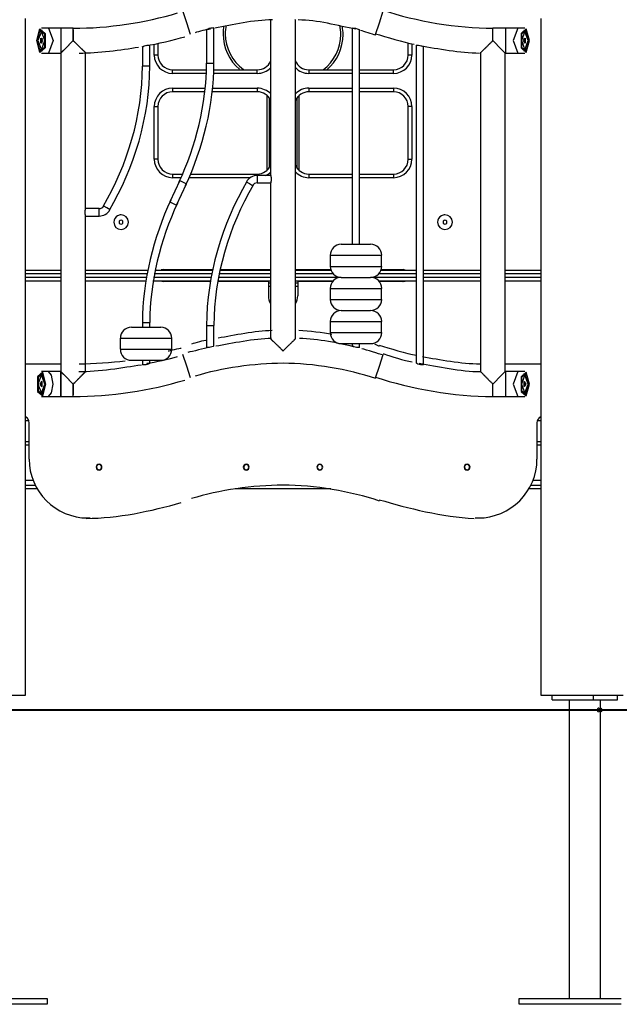
# Model space of a CAD drawing. Units: inches. Extents: x 69 to 139, y 92 to 198.
# Drawn here: x 94 to 102, y 177 to 191 of the extents above; entities that cross this region are included whole.
import ezdxf

# ---------------------------------------------------------------- set-up
doc = ezdxf.new("R2010")
doc.units = ezdxf.units.IN
doc.header["$MEASUREMENT"] = 0
doc.layers.add('Ebene 1', color=7, linetype='Continuous')

msp = doc.modelspace()

# ---------------------------------------------------------------- linework, layer by layer
at = {"layer": 'Ebene 1', "color": 179, "lineweight": 25, "true_color": 0x1a171b}
for points in [[(96.622, 190.307), (96.571, 190.468), (96.518, 190.628)], [(99.137, 190.307), (99.189, 190.468), (99.241, 190.628)], [(94.38, 181.327), (94.38, 190.527)], [(97.711, 190.502), (97.712, 190.503), (97.712, 190.503), (97.713, 190.504), (97.714, 190.505), (97.716, 190.507), (97.717, 190.509), (97.719, 190.51)], [(97.711, 190.504), (97.711, 188.39)], [(98.041, 190.51), (98.044, 190.507), (98.044, 190.507), (98.045, 190.506), (98.045, 190.506), (98.046, 190.505), (98.047, 190.504), (98.047, 190.504), (98.048, 190.503), (98.048, 190.502)], [(98.048, 186.171), (98.048, 190.504)], [(101.38, 190.527), (101.38, 181.327)], [(94.533, 190.225), (94.577, 190.385), (94.647, 190.323), (94.647, 190.125), (94.577, 190.064), (94.533, 190.225)], [(94.541, 190.225), (94.579, 190.366), (94.641, 190.312), (94.641, 190.137), (94.579, 190.083), (94.541, 190.225)], [(94.642, 190.225), (94.596, 190.348), (94.55, 190.225), (94.596, 190.101), (94.642, 190.225)], [(94.593, 190.356), (94.578, 190.338)], [(94.593, 190.356), (94.602, 190.364), (94.611, 190.368)], [(94.692, 190.393), (94.596, 190.393)], [(94.692, 190.393), (94.755, 190.225), (94.692, 190.056)], [(94.86, 190.393), (94.774, 190.393), (94.692, 190.393)], [(95.03, 190.393), (94.86, 190.393)], [(94.86, 190.393), (94.86, 190.225), (94.86, 190.056)], [(94.86, 190.393), (94.86, 190.225), (94.86, 190.056)], [(95.03, 190.225), (95.03, 190.344), (95.03, 190.393)], [(95.03, 190.373), (95.03, 190.329), (95.03, 190.225)], [(96.861, 190.382), (96.848, 190.376), (96.841, 190.372), (96.84, 190.371)], [(96.84, 190.372), (96.84, 189.918)], [(96.94, 190.396), (96.931, 190.397), (96.916, 190.396), (96.897, 190.394), (96.878, 190.388), (96.861, 190.382)], [(96.94, 189.918), (96.94, 190.396)], [(98.819, 190.396), (98.822, 190.396), (98.832, 190.397), (98.848, 190.396), (98.866, 190.393), (98.885, 190.387), (98.902, 190.38), (98.914, 190.374)], [(98.819, 190.396), (98.819, 187.457)], [(98.914, 190.374), (98.919, 190.371)], [(98.919, 187.457), (98.919, 190.372)], [(100.9, 190.393), (100.73, 190.393)], [(100.73, 190.225), (100.73, 190.344), (100.73, 190.393)], [(100.9, 190.393), (100.9, 190.225), (100.9, 190.056)], [(100.9, 190.393), (100.9, 190.225), (100.9, 190.056)], [(101.068, 190.393), (100.986, 190.393), (100.9, 190.393)], [(101.068, 190.393), (101.005, 190.225), (101.068, 190.056)], [(101.164, 190.393), (101.068, 190.393)], [(101.227, 190.225), (101.183, 190.385), (101.113, 190.323), (101.113, 190.125), (101.183, 190.064), (101.227, 190.225)], [(101.118, 190.225), (101.164, 190.101), (101.21, 190.225), (101.164, 190.348), (101.118, 190.225)], [(101.219, 190.225), (101.181, 190.366), (101.119, 190.312), (101.119, 190.137), (101.181, 190.083), (101.219, 190.225)], [(101.149, 190.368), (101.158, 190.364), (101.167, 190.356)], [(101.182, 190.338), (101.167, 190.356)], [(94.611, 190.225), (94.589, 190.19), (94.589, 190.259), (94.611, 190.225)], [(94.605, 190.258), (94.589, 190.225), (94.605, 190.191)], [(94.861, 190.056), (94.911, 190.105), (95.03, 190.225)], [(95.03, 190.225), (94.925, 190.119), (94.881, 190.076)], [(95.03, 190.225), (95.03, 190.224), (95.031, 190.224), (95.031, 190.223), (95.032, 190.223), (95.033, 190.222), (95.033, 190.221), (95.035, 190.219), (95.037, 190.217), (95.041, 190.214), (95.044, 190.21), (95.051, 190.203), (95.058, 190.196), (95.072, 190.183), (95.086, 190.169), (95.093, 190.162), (95.099, 190.155), (95.103, 190.152), (95.106, 190.149), (95.11, 190.145), (95.113, 190.142), (95.12, 190.136), (95.126, 190.129), (95.132, 190.123), (95.138, 190.117), (95.144, 190.111), (95.15, 190.106), (95.153, 190.103), (95.156, 190.1), (95.159, 190.097), (95.161, 190.095), (95.167, 190.09), (95.172, 190.085), (95.176, 190.08), (95.181, 190.076), (95.182, 190.075), (95.183, 190.074), (95.184, 190.073), (95.185, 190.072), (95.186, 190.07), (95.188, 190.069), (95.191, 190.066), (95.194, 190.063), (95.194, 190.063), (95.195, 190.062), (95.195, 190.062), (95.196, 190.061), (95.197, 190.061), (95.197, 190.06), (95.198, 190.059), (95.198, 190.059)], [(95.179, 190.078), (95.178, 190.078), (95.178, 190.079), (95.176, 190.08), (95.174, 190.082), (95.173, 190.083), (95.172, 190.084), (95.171, 190.086), (95.169, 190.087), (95.166, 190.09), (95.163, 190.093), (95.161, 190.095), (95.159, 190.097), (95.158, 190.098), (95.157, 190.099), (95.156, 190.1), (95.155, 190.101), (95.151, 190.105), (95.146, 190.109), (95.141, 190.114), (95.136, 190.119), (95.131, 190.124), (95.126, 190.129), (95.125, 190.131), (95.123, 190.132), (95.122, 190.133), (95.12, 190.135), (95.118, 190.138), (95.115, 190.14), (95.109, 190.146), (95.103, 190.152), (95.098, 190.157), (95.092, 190.163), (95.086, 190.169), (95.08, 190.175), (95.077, 190.178), (95.074, 190.181), (95.071, 190.184), (95.067, 190.187), (95.061, 190.193), (95.055, 190.2), (95.049, 190.206), (95.042, 190.212), (95.039, 190.215), (95.036, 190.218), (95.035, 190.22), (95.033, 190.221), (95.032, 190.222), (95.032, 190.223), (95.031, 190.223), (95.031, 190.224), (95.03, 190.224), (95.03, 190.225)], [(95.97, 190.142), (95.971, 190.143), (95.978, 190.146), (95.992, 190.152), (96.009, 190.157), (96.029, 190.161), (96.047, 190.162), (96.061, 190.162)], [(96.061, 190.162), (96.069, 190.162)], [(96.069, 189.879), (96.069, 190.162)], [(96.13, 190.029), (96.13, 190.174)], [(96.18, 190.185), (96.18, 190.029)], [(99.58, 190.029), (99.58, 190.185)], [(99.63, 190.174), (99.63, 190.029)], [(99.69, 190.162), (99.69, 185.839)], [(99.69, 190.162), (99.693, 190.162), (99.703, 190.162), (99.718, 190.162), (99.737, 190.16), (99.756, 190.155), (99.773, 190.15), (99.785, 190.145)], [(100.561, 190.059), (100.562, 190.059), (100.562, 190.059), (100.563, 190.06), (100.564, 190.061), (100.566, 190.063), (100.567, 190.064), (100.569, 190.066), (100.57, 190.067), (100.572, 190.069), (100.575, 190.072), (100.579, 190.076), (100.581, 190.078), (100.583, 190.08), (100.584, 190.081), (100.586, 190.082), (100.587, 190.083), (100.588, 190.084), (100.593, 190.089), (100.598, 190.094), (100.604, 190.1), (100.609, 190.105), (100.615, 190.111), (100.621, 190.117), (100.623, 190.118), (100.624, 190.12), (100.626, 190.121), (100.627, 190.123), (100.631, 190.126), (100.634, 190.129), (100.64, 190.135), (100.647, 190.142), (100.653, 190.148), (100.66, 190.155), (100.667, 190.162), (100.674, 190.168), (100.677, 190.172), (100.681, 190.175), (100.684, 190.179), (100.688, 190.182), (100.694, 190.189), (100.702, 190.196), (100.709, 190.203), (100.716, 190.21), (100.719, 190.214), (100.723, 190.217), (100.725, 190.219), (100.726, 190.221), (100.727, 190.222), (100.728, 190.223), (100.729, 190.223), (100.729, 190.224), (100.73, 190.224), (100.73, 190.225)], [(100.898, 190.056), (100.849, 190.105), (100.73, 190.225)], [(101.149, 190.225), (101.171, 190.259), (101.171, 190.19), (101.149, 190.225)], [(101.155, 190.191), (101.171, 190.225), (101.155, 190.258)], [(94.578, 190.111), (94.593, 190.093)], [(94.611, 190.081), (94.602, 190.085), (94.593, 190.093)], [(94.596, 190.056), (94.692, 190.056)], [(94.692, 190.056), (94.774, 190.056), (94.86, 190.056)], [(94.86, 190.056), (94.861, 190.056)], [(94.861, 190.056), (94.861, 185.726)], [(95.198, 187.941), (95.198, 190.06)], [(95.97, 190.142), (95.97, 189.879)], [(96.18, 190.029), (96.165, 190.029), (96.13, 190.029)], [(99.63, 190.029), (99.594, 190.029), (99.58, 190.029)], [(99.785, 190.145), (99.79, 190.142)], [(99.79, 185.818), (99.79, 190.142)], [(100.561, 190.06), (100.561, 185.728)], [(100.898, 190.056), (100.9, 190.056)], [(100.898, 185.726), (100.898, 190.056)], [(100.9, 190.056), (100.986, 190.056), (101.068, 190.056)], [(101.068, 190.056), (101.164, 190.056)], [(101.167, 190.093), (101.158, 190.085), (101.149, 190.081)], [(101.167, 190.093), (101.182, 190.111)], [(96.84, 189.918), (96.89, 189.918), (96.94, 189.918)], [(96.069, 189.879), (96.019, 189.879), (95.97, 189.879)], [(96.38, 189.829), (96.839, 189.829)], [(96.38, 189.779), (96.38, 189.815), (96.38, 189.829)], [(96.838, 189.779), (96.38, 189.779)], [(97.53, 189.779), (96.938, 189.779)], [(96.939, 189.829), (97.53, 189.829)], [(97.53, 189.779), (97.53, 189.815), (97.53, 189.829)], [(98.23, 189.829), (98.819, 189.829)], [(98.23, 189.829), (98.23, 189.815), (98.23, 189.779)], [(98.819, 189.779), (98.23, 189.779)], [(98.919, 189.829), (99.38, 189.829)], [(99.38, 189.779), (98.919, 189.779)], [(99.38, 189.779), (99.38, 189.815), (99.38, 189.829)], [(96.38, 189.579), (96.825, 189.579)], [(96.38, 189.579), (96.38, 189.544), (96.38, 189.529)], [(96.82, 189.529), (96.38, 189.529)], [(97.53, 189.529), (96.921, 189.529)], [(96.925, 189.579), (97.53, 189.579)], [(97.53, 189.579), (97.53, 189.544), (97.53, 189.529)], [(98.23, 189.579), (98.819, 189.579)], [(98.23, 189.579), (98.23, 189.544), (98.23, 189.529)], [(98.819, 189.529), (98.23, 189.529)], [(98.919, 189.579), (99.38, 189.579)], [(99.38, 189.529), (98.919, 189.529)], [(99.38, 189.579), (99.38, 189.544), (99.38, 189.529)], [(97.664, 188.464), (97.664, 189.469)], [(97.673, 189.469), (97.669, 189.469), (97.664, 189.469)], [(97.694, 188.499), (97.694, 189.443)], [(98.066, 189.443), (98.066, 188.499)], [(98.095, 189.459), (98.086, 189.459), (98.078, 189.459)], [(98.095, 189.459), (98.095, 188.464)], [(96.13, 188.612), (96.13, 189.329)], [(96.13, 189.329), (96.165, 189.329), (96.18, 189.329)], [(96.18, 189.329), (96.18, 188.612)], [(99.58, 188.612), (99.58, 189.329)], [(99.63, 189.329), (99.594, 189.329), (99.58, 189.329)], [(99.63, 189.329), (99.63, 188.612)], [(96.18, 188.612), (96.165, 188.612), (96.13, 188.612)], [(99.58, 188.612), (99.594, 188.612), (99.63, 188.612)], [(96.479, 188.322), (96.341, 188.034)], [(96.38, 188.412), (96.52, 188.412)], [(96.38, 188.412), (96.38, 188.398), (96.38, 188.362)], [(96.498, 188.362), (96.38, 188.362)], [(96.479, 188.322), (96.524, 188.301), (96.569, 188.279)], [(97.435, 188.362), (96.608, 188.362)], [(96.63, 188.412), (97.53, 188.412)], [(97.381, 188.307), (97.424, 188.281), (97.467, 188.255)], [(97.53, 188.412), (97.53, 188.407), (97.53, 188.391)], [(97.712, 188.391), (97.53, 188.391)], [(97.53, 188.391), (97.53, 188.341), (97.53, 188.291)], [(97.53, 188.291), (97.711, 188.291)], [(97.711, 188.391), (97.712, 188.391), (97.712, 188.39), (97.712, 188.389), (97.713, 188.387), (97.713, 188.386), (97.713, 188.385), (97.713, 188.385), (97.713, 188.384), (97.714, 188.383), (97.714, 188.382), (97.714, 188.38), (97.715, 188.376), (97.715, 188.375), (97.716, 188.373), (97.716, 188.371), (97.717, 188.369), (97.717, 188.367), (97.717, 188.365), (97.718, 188.362), (97.718, 188.36), (97.718, 188.356), (97.719, 188.351), (97.719, 188.348), (97.719, 188.346), (97.719, 188.345), (97.719, 188.344), (97.719, 188.342), (97.719, 188.341), (97.719, 188.336), (97.719, 188.331), (97.719, 188.33), (97.719, 188.329), (97.718, 188.328), (97.718, 188.326), (97.718, 188.324), (97.718, 188.322), (97.717, 188.317), (97.717, 188.313), (97.716, 188.309), (97.715, 188.306), (97.715, 188.304), (97.714, 188.302), (97.714, 188.302), (97.714, 188.301), (97.714, 188.3), (97.714, 188.299), (97.713, 188.297), (97.713, 188.295), (97.712, 188.294), (97.712, 188.294), (97.712, 188.293), (97.712, 188.293), (97.712, 188.293), (97.712, 188.292), (97.712, 188.291)], [(97.711, 188.291), (97.711, 186.171)], [(98.23, 188.412), (98.819, 188.412)], [(98.23, 188.412), (98.23, 188.398), (98.23, 188.362)], [(98.819, 188.362), (98.23, 188.362)], [(98.919, 188.412), (99.38, 188.412)], [(99.38, 188.362), (98.919, 188.362)], [(99.38, 188.412), (99.38, 188.398), (99.38, 188.362)], [(96.431, 187.99), (96.569, 188.279)], [(96.341, 188.034), (96.386, 188.012), (96.431, 187.99)], [(95.198, 187.841), (95.198, 187.841), (95.198, 187.842), (95.198, 187.843), (95.197, 187.845), (95.197, 187.846), (95.197, 187.847), (95.197, 187.847), (95.196, 187.848), (95.196, 187.849), (95.196, 187.849), (95.195, 187.852), (95.195, 187.856), (95.194, 187.857), (95.194, 187.859), (95.194, 187.861), (95.193, 187.863), (95.193, 187.865), (95.192, 187.867), (95.192, 187.869), (95.192, 187.872), (95.192, 187.876), (95.191, 187.881), (95.191, 187.884), (95.191, 187.886), (95.191, 187.887), (95.191, 187.888), (95.191, 187.89), (95.191, 187.891), (95.191, 187.896), (95.191, 187.901), (95.191, 187.902), (95.191, 187.903), (95.191, 187.904), (95.192, 187.905), (95.192, 187.908), (95.192, 187.91), (95.192, 187.915), (95.193, 187.919), (95.194, 187.923), (95.195, 187.926), (95.195, 187.928), (95.195, 187.93), (95.196, 187.93), (95.196, 187.931), (95.196, 187.932), (95.196, 187.933), (95.197, 187.935), (95.197, 187.937), (95.197, 187.938), (95.198, 187.938), (95.198, 187.938), (95.198, 187.939), (95.198, 187.939), (95.198, 187.94), (95.198, 187.941)], [(95.38, 187.941), (95.198, 187.941)], [(95.38, 187.841), (95.38, 187.891), (95.38, 187.941)], [(95.529, 187.925), (95.486, 187.951), (95.443, 187.977)], [(95.198, 185.728), (95.198, 187.842)], [(95.198, 187.841), (95.38, 187.841)], [(95.68, 187.786), (95.667, 187.779), (95.655, 187.772)], [(95.655, 187.772), (95.655, 187.758), (95.655, 187.743)], [(95.705, 187.772), (95.692, 187.779), (95.68, 187.786)], [(95.705, 187.743), (95.705, 187.758), (95.705, 187.772)], [(100.08, 187.786), (100.067, 187.779), (100.055, 187.772)], [(100.055, 187.772), (100.055, 187.758), (100.055, 187.743)], [(100.105, 187.772), (100.092, 187.779), (100.08, 187.786)], [(100.105, 187.743), (100.105, 187.758), (100.105, 187.772)], [(95.655, 187.743), (95.667, 187.736), (95.68, 187.729)], [(95.68, 187.729), (95.692, 187.736), (95.705, 187.743)], [(100.055, 187.743), (100.067, 187.736), (100.08, 187.729)], [(100.08, 187.729), (100.092, 187.736), (100.105, 187.743)], [(98.669, 187.457), (98.845, 187.457), (99.064, 187.457)], [(99.064, 187.457), (99.068, 187.457), (99.069, 187.457)], [(98.519, 187.307), (98.519, 187.157)], [(98.519, 187.307), (98.67, 187.307), (98.993, 187.307), (99.209, 187.307)], [(99.209, 187.307), (99.217, 187.307), (99.219, 187.307)], [(99.219, 187.157), (99.219, 187.307)], [(94.38, 187.107), (94.862, 187.107)], [(95.198, 187.107), (96.037, 187.107)], [(96.139, 187.107), (96.916, 187.107)], [(96.25, 187.112), (96.917, 187.112)], [(97.018, 187.107), (97.711, 187.107)], [(97.019, 187.112), (97.711, 187.112)], [(98.048, 187.112), (98.526, 187.112)], [(98.048, 187.107), (98.528, 187.107)], [(98.519, 187.157), (98.67, 187.157), (98.993, 187.157), (99.209, 187.157)], [(99.209, 187.157), (99.217, 187.157), (99.219, 187.157)], [(99.211, 187.107), (99.69, 187.107)], [(99.213, 187.112), (99.51, 187.112)], [(99.79, 187.107), (100.561, 187.107)], [(100.898, 187.107), (101.38, 187.107)], [(94.862, 187.057), (94.38, 187.057)], [(94.38, 187.008), (94.862, 187.008)], [(94.862, 186.957), (94.38, 186.957)], [(96.028, 187.057), (95.198, 187.057)], [(95.198, 187.008), (96.019, 187.008)], [(96.011, 186.957), (95.198, 186.957)], [(96.889, 186.957), (96.112, 186.957)], [(96.121, 187.008), (96.897, 187.008)], [(96.906, 187.057), (96.129, 187.057)], [(96.888, 186.952), (96.25, 186.952)], [(97.68, 186.952), (96.989, 186.952)], [(97.711, 186.957), (96.99, 186.957)], [(96.999, 187.008), (97.711, 187.008)], [(97.711, 187.057), (97.008, 187.057)], [(97.68, 186.957), (97.68, 186.932)], [(98.557, 187.057), (98.048, 187.057)], [(98.048, 187.008), (98.661, 187.008)], [(98.558, 186.957), (98.048, 186.957)], [(98.08, 186.957), (98.08, 186.932)], [(98.554, 186.952), (98.08, 186.952)], [(98.669, 187.007), (98.84, 187.007), (99.061, 187.007)], [(98.669, 187.007), (98.845, 187.007), (99.064, 187.007)], [(99.061, 187.007), (99.067, 187.007), (99.069, 187.007)], [(99.064, 187.007), (99.068, 187.007), (99.069, 187.007)], [(99.078, 187.008), (99.69, 187.008)], [(99.69, 187.057), (99.181, 187.057)], [(99.69, 186.957), (99.181, 186.957)], [(99.51, 186.952), (99.185, 186.952)], [(100.561, 187.057), (99.79, 187.057)], [(99.79, 187.008), (100.561, 187.008)], [(100.561, 186.957), (99.79, 186.957)], [(101.38, 187.057), (100.898, 187.057)], [(100.898, 187.008), (101.38, 187.008)], [(101.38, 186.957), (100.898, 186.957)], [(97.68, 186.932), (97.688, 186.932), (97.711, 186.932)], [(97.68, 186.932), (97.68, 186.918), (97.68, 186.882)], [(97.711, 186.882), (97.68, 186.882)], [(97.68, 186.882), (97.68, 186.757)], [(98.048, 186.932), (98.072, 186.932), (98.08, 186.932)], [(98.08, 186.882), (98.048, 186.882)], [(98.08, 186.932), (98.08, 186.918), (98.08, 186.882)], [(98.08, 186.882), (98.08, 186.757)], [(98.519, 186.857), (98.519, 186.707)], [(98.519, 186.857), (98.666, 186.857), (98.982, 186.857), (99.204, 186.857)], [(99.204, 186.857), (99.216, 186.857), (99.219, 186.857)], [(99.219, 186.707), (99.219, 186.857)], [(98.519, 186.707), (98.666, 186.707), (98.982, 186.707), (99.204, 186.707)], [(99.204, 186.707), (99.216, 186.707), (99.219, 186.707)], [(98.669, 186.557), (98.84, 186.557), (99.061, 186.557)], [(98.669, 186.557), (98.849, 186.557), (99.065, 186.557)], [(99.061, 186.557), (99.067, 186.557), (99.069, 186.557)], [(99.065, 186.557), (99.068, 186.557), (99.069, 186.557)], [(95.819, 186.33), (95.953, 186.33), (96.176, 186.33)], [(95.97, 186.395), (95.97, 186.33)], [(95.97, 186.395), (96.019, 186.395), (96.069, 186.395)], [(96.069, 186.33), (96.069, 186.395)], [(96.176, 186.33), (96.208, 186.33), (96.219, 186.33)], [(96.84, 186.353), (96.84, 186.052)], [(96.84, 186.353), (96.89, 186.353), (96.94, 186.353)], [(96.94, 186.075), (96.94, 186.353)], [(98.519, 186.407), (98.519, 186.257)], [(98.519, 186.407), (98.675, 186.407), (99.002, 186.407), (99.212, 186.407)], [(99.212, 186.407), (99.218, 186.407), (99.219, 186.407)], [(99.219, 186.257), (99.219, 186.407)], [(95.669, 186.18), (95.669, 186.03)], [(95.669, 186.18), (95.781, 186.18), (96.046, 186.18), (96.293, 186.18)], [(96.293, 186.18), (96.35, 186.18), (96.369, 186.18)], [(96.369, 186.03), (96.369, 186.18)], [(97.711, 186.173), (97.712, 186.172), (97.712, 186.172), (97.713, 186.172), (97.714, 186.17), (97.716, 186.168), (97.717, 186.167), (97.719, 186.166), (97.719, 186.165), (97.72, 186.165), (97.721, 186.164), (97.722, 186.163), (97.725, 186.16), (97.729, 186.156), (97.731, 186.154), (97.733, 186.152), (97.734, 186.151), (97.735, 186.15), (97.737, 186.148), (97.738, 186.147), (97.743, 186.142), (97.748, 186.137), (97.754, 186.132), (97.759, 186.127), (97.765, 186.121), (97.771, 186.115), (97.773, 186.114), (97.774, 186.112), (97.776, 186.11), (97.777, 186.109), (97.78, 186.106), (97.784, 186.103), (97.79, 186.096), (97.797, 186.09), (97.803, 186.084), (97.81, 186.077), (97.817, 186.07), (97.824, 186.063), (97.827, 186.06), (97.831, 186.057), (97.834, 186.053), (97.837, 186.05), (97.845, 186.043), (97.852, 186.036), (97.859, 186.029), (97.866, 186.022), (97.869, 186.018), (97.873, 186.015), (97.875, 186.013), (97.876, 186.011), (97.877, 186.01), (97.878, 186.009), (97.879, 186.009), (97.879, 186.008), (97.879, 186.008), (97.88, 186.007)], [(97.88, 186.007), (97.88, 186.008), (97.881, 186.008), (97.881, 186.009), (97.882, 186.009), (97.883, 186.01), (97.883, 186.011), (97.885, 186.013), (97.887, 186.015), (97.89, 186.018), (97.894, 186.022), (97.901, 186.029), (97.908, 186.036), (97.922, 186.049), (97.936, 186.063), (97.943, 186.07), (97.949, 186.076), (97.953, 186.08), (97.956, 186.083), (97.96, 186.086), (97.963, 186.09), (97.97, 186.096), (97.976, 186.102), (97.982, 186.109), (97.989, 186.115), (97.994, 186.12), (98, 186.126), (98.003, 186.129), (98.006, 186.132), (98.009, 186.135), (98.012, 186.137), (98.017, 186.142), (98.022, 186.147), (98.026, 186.151), (98.031, 186.156), (98.032, 186.157), (98.033, 186.158), (98.034, 186.158), (98.034, 186.159), (98.036, 186.161), (98.038, 186.163), (98.041, 186.166), (98.044, 186.168), (98.044, 186.169), (98.045, 186.169), (98.045, 186.17), (98.046, 186.17), (98.047, 186.171), (98.047, 186.172), (98.048, 186.173)], [(98.519, 186.257), (98.675, 186.257), (99.002, 186.257), (99.212, 186.257)], [(99.212, 186.257), (99.218, 186.257), (99.219, 186.257)], [(95.669, 186.03), (95.781, 186.03), (96.046, 186.03), (96.293, 186.03)], [(96.293, 186.03), (96.35, 186.03), (96.369, 186.03)], [(96.929, 186.069), (96.914, 186.063), (96.896, 186.058), (96.877, 186.054), (96.859, 186.052), (96.847, 186.052), (96.841, 186.052), (96.84, 186.052)], [(96.94, 186.075), (96.929, 186.069)], [(98.669, 186.107), (98.849, 186.107), (99.065, 186.107)], [(98.819, 186.107), (98.819, 186.075)], [(98.911, 186.052), (98.897, 186.052), (98.879, 186.054), (98.859, 186.059), (98.842, 186.065), (98.828, 186.07), (98.82, 186.074), (98.819, 186.075)], [(98.919, 186.052), (98.911, 186.052)], [(98.919, 186.052), (98.919, 186.107)], [(99.065, 186.107), (99.068, 186.107), (99.069, 186.107)], [(99.192, 186.067), (99.125, 186.1)], [(95.819, 185.88), (95.953, 185.88), (96.176, 185.88)], [(95.97, 185.88), (95.97, 185.818)], [(96.069, 185.839), (96.069, 185.88)], [(96.176, 185.88), (96.208, 185.88), (96.219, 185.88)], [(96.622, 185.64), (96.571, 185.801), (96.518, 185.961)], [(99.137, 185.64), (99.189, 185.801), (99.241, 185.961)], [(94.38, 185.832), (94.861, 185.832)], [(95.995, 185.817), (95.991, 185.817), (95.987, 185.817), (95.985, 185.817), (95.983, 185.817), (95.982, 185.817), (95.981, 185.817), (95.981, 185.817), (95.98, 185.817), (95.977, 185.818), (95.975, 185.818), (95.974, 185.818), (95.973, 185.818), (95.973, 185.818), (95.973, 185.818), (95.972, 185.818), (95.971, 185.818), (95.97, 185.818), (95.97, 185.818)], [(96.069, 185.839), (96.069, 185.839), (96.069, 185.839), (96.068, 185.838), (96.067, 185.838), (96.067, 185.838), (96.066, 185.837), (96.065, 185.837), (96.064, 185.837), (96.064, 185.836), (96.063, 185.836), (96.063, 185.836), (96.06, 185.834), (96.057, 185.833), (96.056, 185.833), (96.055, 185.832), (96.054, 185.832), (96.054, 185.832), (96.052, 185.831), (96.05, 185.83), (96.048, 185.829), (96.046, 185.828), (96.045, 185.828), (96.044, 185.828), (96.043, 185.827), (96.042, 185.827), (96.037, 185.826), (96.033, 185.824), (96.031, 185.823), (96.028, 185.823), (96.027, 185.822), (96.026, 185.822), (96.025, 185.822), (96.023, 185.821), (96.019, 185.821), (96.014, 185.819), (96.011, 185.819), (96.009, 185.819), (96.006, 185.818), (96.004, 185.818), (96.002, 185.818), (95.999, 185.818), (95.997, 185.818), (95.995, 185.817)], [(99.781, 185.817), (99.767, 185.817), (99.748, 185.819), (99.729, 185.823), (99.712, 185.829), (99.698, 185.835), (99.691, 185.839), (99.69, 185.839)], [(99.79, 185.818), (99.781, 185.817)], [(100.898, 185.832), (101.38, 185.832)], [(94.659, 185.557), (94.616, 185.718), (94.545, 185.657), (94.545, 185.458), (94.616, 185.397), (94.659, 185.557)], [(94.55, 185.557), (94.596, 185.434), (94.642, 185.557), (94.596, 185.681), (94.55, 185.557)], [(94.652, 185.557), (94.613, 185.699), (94.551, 185.645), (94.551, 185.47), (94.613, 185.416), (94.652, 185.557)], [(94.593, 185.689), (94.578, 185.67)], [(94.593, 185.689), (94.602, 185.697), (94.611, 185.701)], [(94.692, 185.726), (94.596, 185.726)], [(94.755, 185.557), (94.736, 185.677), (94.692, 185.726)], [(94.86, 185.726), (94.774, 185.726), (94.692, 185.726)], [(94.861, 185.726), (94.86, 185.726)], [(94.86, 185.726), (94.86, 185.557), (94.86, 185.389)], [(94.86, 185.557), (94.86, 185.677), (94.86, 185.726)], [(94.861, 185.726), (94.911, 185.677), (95.03, 185.557)], [(94.881, 185.706), (94.925, 185.663), (95.03, 185.557)], [(95.03, 185.557), (95.03, 185.558), (95.031, 185.558), (95.031, 185.559), (95.032, 185.559), (95.033, 185.56), (95.033, 185.561), (95.035, 185.563), (95.037, 185.565), (95.041, 185.568), (95.044, 185.572), (95.051, 185.579), (95.058, 185.586), (95.072, 185.6), (95.086, 185.614), (95.093, 185.621), (95.1, 185.628), (95.103, 185.631), (95.107, 185.634), (95.11, 185.638), (95.113, 185.641), (95.12, 185.648), (95.126, 185.654), (95.132, 185.661), (95.138, 185.667), (95.144, 185.673), (95.15, 185.679), (95.152, 185.681), (95.153, 185.682), (95.155, 185.684), (95.156, 185.685), (95.159, 185.688), (95.161, 185.691), (95.166, 185.696), (95.171, 185.701), (95.176, 185.706), (95.18, 185.71), (95.181, 185.711), (95.182, 185.712), (95.183, 185.713), (95.184, 185.714), (95.186, 185.716), (95.188, 185.718), (95.191, 185.721), (95.194, 185.724), (95.194, 185.724), (95.195, 185.725), (95.195, 185.726), (95.196, 185.726), (95.197, 185.727), (95.197, 185.728), (95.198, 185.729), (95.198, 185.729)], [(95.03, 185.557), (95.03, 185.558), (95.031, 185.558), (95.031, 185.559), (95.032, 185.559), (95.032, 185.56), (95.033, 185.561), (95.035, 185.562), (95.036, 185.564), (95.039, 185.567), (95.043, 185.57), (95.049, 185.576), (95.055, 185.582), (95.067, 185.595), (95.079, 185.607), (95.085, 185.613), (95.091, 185.619), (95.094, 185.622), (95.097, 185.625), (95.1, 185.628), (95.103, 185.631), (95.109, 185.637), (95.115, 185.643), (95.12, 185.648), (95.125, 185.654), (95.131, 185.659), (95.136, 185.665), (95.137, 185.666), (95.138, 185.667), (95.14, 185.668), (95.141, 185.67), (95.143, 185.672), (95.146, 185.675), (95.15, 185.679), (95.155, 185.684), (95.159, 185.688), (95.162, 185.692), (95.163, 185.693), (95.164, 185.694), (95.165, 185.695), (95.166, 185.695), (95.168, 185.697), (95.169, 185.699), (95.172, 185.701), (95.174, 185.704), (95.175, 185.704), (95.175, 185.705), (95.176, 185.705), (95.176, 185.706), (95.177, 185.706), (95.177, 185.707), (95.178, 185.708), (95.179, 185.708)], [(100.561, 185.729), (100.562, 185.729), (100.562, 185.728), (100.562, 185.728), (100.563, 185.728), (100.564, 185.726), (100.566, 185.724), (100.567, 185.723), (100.569, 185.721), (100.569, 185.721), (100.57, 185.72), (100.571, 185.719), (100.572, 185.718), (100.575, 185.715), (100.579, 185.711), (100.581, 185.708), (100.584, 185.706), (100.585, 185.705), (100.586, 185.704), (100.587, 185.703), (100.588, 185.701), (100.593, 185.696), (100.598, 185.691), (100.604, 185.685), (100.609, 185.68), (100.612, 185.677), (100.615, 185.674), (100.617, 185.672), (100.618, 185.67), (100.62, 185.669), (100.621, 185.667), (100.627, 185.661), (100.634, 185.655), (100.64, 185.648), (100.647, 185.642), (100.653, 185.635), (100.66, 185.628), (100.667, 185.621), (100.673, 185.614), (100.677, 185.611), (100.68, 185.607), (100.684, 185.604), (100.687, 185.6), (100.694, 185.593), (100.701, 185.586), (100.709, 185.579), (100.716, 185.572), (100.719, 185.568), (100.723, 185.565), (100.725, 185.563), (100.726, 185.561), (100.727, 185.56), (100.728, 185.559), (100.729, 185.559), (100.729, 185.558), (100.73, 185.558), (100.73, 185.557)], [(100.898, 185.726), (100.849, 185.677), (100.73, 185.557)], [(100.9, 185.726), (100.898, 185.726)], [(100.9, 185.726), (100.9, 185.557), (100.9, 185.389)], [(100.9, 185.726), (100.9, 185.557), (100.9, 185.389)], [(101.068, 185.726), (100.986, 185.726), (100.9, 185.726)], [(101.068, 185.726), (101.005, 185.557), (101.068, 185.389)], [(101.164, 185.726), (101.068, 185.726)], [(101.227, 185.557), (101.183, 185.718), (101.113, 185.657), (101.113, 185.458), (101.183, 185.397), (101.227, 185.557)], [(101.21, 185.557), (101.164, 185.681), (101.118, 185.557), (101.164, 185.434), (101.21, 185.557)], [(101.219, 185.557), (101.181, 185.699), (101.119, 185.645), (101.119, 185.47), (101.181, 185.416), (101.219, 185.557)], [(101.149, 185.701), (101.158, 185.697), (101.167, 185.689)], [(101.182, 185.67), (101.167, 185.689)], [(94.581, 185.557), (94.604, 185.592), (94.604, 185.523), (94.581, 185.557)], [(94.605, 185.591), (94.594, 185.584), (94.589, 185.557)], [(94.589, 185.557), (94.594, 185.531), (94.605, 185.524)], [(94.692, 185.389), (94.736, 185.438), (94.755, 185.557)], [(94.86, 185.389), (94.86, 185.438), (94.86, 185.557)], [(95.03, 185.389), (95.03, 185.438), (95.03, 185.557)], [(95.03, 185.557), (95.03, 185.452), (95.03, 185.409)], [(100.73, 185.389), (100.73, 185.438), (100.73, 185.557)], [(101.171, 185.557), (101.166, 185.584), (101.155, 185.591)], [(101.155, 185.524), (101.166, 185.531), (101.171, 185.557)], [(101.179, 185.557), (101.156, 185.523), (101.156, 185.592), (101.179, 185.557)], [(94.578, 185.444), (94.593, 185.426)], [(94.611, 185.414), (94.602, 185.418), (94.593, 185.426)], [(94.596, 185.389), (94.692, 185.389)], [(94.692, 185.389), (94.774, 185.389), (94.86, 185.389)], [(94.86, 185.389), (95.03, 185.389)], [(100.73, 185.389), (100.9, 185.389)], [(100.9, 185.389), (100.986, 185.389), (101.068, 185.389)], [(101.068, 185.389), (101.164, 185.389)], [(101.167, 185.426), (101.158, 185.418), (101.149, 185.414)], [(101.167, 185.426), (101.182, 185.444)], [(94.38, 185.108), (94.385, 185.108), (94.39, 185.108)], [(101.37, 185.108), (101.375, 185.108), (101.38, 185.108)], [(94.426, 185.057), (94.41, 185.057), (94.38, 185.057)], [(94.43, 184.537), (94.43, 185.032)], [(101.33, 185.032), (101.33, 184.537)], [(101.38, 185.057), (101.35, 185.057), (101.333, 185.057)], [(101.38, 185.068), (101.38, 185.017)], [(94.38, 184.778), (94.417, 184.778), (94.43, 184.778)], [(94.43, 184.728), (94.407, 184.728), (94.38, 184.728)], [(101.33, 184.778), (101.343, 184.778), (101.38, 184.778)], [(101.38, 184.728), (101.353, 184.728), (101.33, 184.728)], [(94.484, 184.247), (94.38, 184.247)], [(94.38, 184.183), (94.513, 184.183)], [(101.247, 184.183), (101.38, 184.183)], [(101.38, 184.247), (101.275, 184.247)], [(94.54, 184.132), (94.38, 184.132)], [(98.53, 184.132), (97.23, 184.132)], [(101.38, 184.132), (101.22, 184.132)], [(93.18, 181.327), (93.295, 181.327), (93.594, 181.327), (93.965, 181.327), (94.265, 181.327), (94.38, 181.327)], [(101.38, 181.327), (101.504, 181.327), (101.825, 181.327), (102.21, 181.327), (102.5, 181.327)], [(101.536, 181.267), (101.536, 181.327)], [(102.099, 181.267), (102.099, 181.327)], [(102.424, 181.267), (102.424, 181.327)], [(101.536, 181.267), (102.099, 181.267)], [(101.768, 181.267), (101.768, 177.207)], [(102.099, 181.267), (102.424, 181.267)], [(102.192, 177.207), (102.192, 181.267)], [(117.106, 181.127), (77.699, 181.127)], [(84.333, 181.127), (109.733, 181.127)], [(99.382, 181.127), (98.064, 181.127), (96.616, 181.127), (95.059, 181.127), (93.413, 181.127), (91.703, 181.127)], [(112.624, 181.127), (110.865, 181.127), (109.006, 181.127), (107.081, 181.127), (105.123, 181.127), (103.165, 181.127), (101.24, 181.127), (99.382, 181.127)], [(102.164, 181.153), (102.162, 181.152), (102.16, 181.152), (102.158, 181.15), (102.156, 181.148), (102.154, 181.145), (102.153, 181.142), (102.151, 181.138), (102.15, 181.134), (102.15, 181.13), (102.15, 181.126), (102.15, 181.122), (102.151, 181.118), (102.152, 181.114), (102.153, 181.111), (102.155, 181.108), (102.157, 181.106), (102.159, 181.104), (102.161, 181.103), (102.163, 181.102)], [(93.287, 177.207), (94.673, 177.207)], [(94.673, 177.207), (94.673, 177.128)], [(101.087, 177.128), (101.087, 177.207)], [(101.087, 177.207), (102.473, 177.207)], [(94.673, 177.128), (93.287, 177.128)], [(102.473, 177.128), (101.087, 177.128)]]:
    msp.add_lwpolyline(points, dxfattribs=at)
at = {"layer": 'Ebene 1', "color": 179, "lineweight": 40, "true_color": 0x1a171b}
msp.add_lwpolyline([(124.325, 181.127), (110.765, 181.127), (98.736, 181.127), (88.503, 181.127), (80.297, 181.127), (74.304, 181.127), (70.65, 181.127), (69.424, 181.127)], dxfattribs=at)
at = {"layer": 'Ebene 1', "color": 179, "lineweight": 25, "true_color": 0x1a171b}
for points in [[(95.03, 190.393), (95.502, 190.393), (96.011, 190.468), (96.446, 190.601)], [(99.239, 190.638), (99.692, 190.487), (100.239, 190.393), (100.73, 190.393)], [(97.736, 190.506), (97.481, 190.506), (97.194, 190.442), (96.955, 190.394)], [(97.106, 190.432), (97.099, 190.397), (97.095, 190.355), (97.095, 190.317)], [(98.869, 190.379), (98.629, 190.426), (98.342, 190.506), (98.087, 190.506)], [(98.665, 190.308), (98.665, 190.347), (98.659, 190.394), (98.652, 190.432)], [(96.892, 190.379), (96.844, 190.379), (96.732, 190.347), (96.684, 190.331)], [(97.095, 190.317), (97.095, 190.128), (97.191, 189.942), (97.343, 189.832)], [(98.426, 189.829), (98.574, 189.942), (98.665, 190.12), (98.665, 190.308)], [(99.14, 190.299), (99.092, 190.315), (98.98, 190.347), (98.932, 190.363)], [(99.135, 190.318), (99.276, 190.278), (99.519, 190.197), (99.66, 190.177)], [(96.019, 190.157), (96.161, 190.177), (96.403, 190.238), (96.544, 190.278)], [(99.741, 190.157), (99.983, 190.117), (100.286, 190.056), (100.548, 190.056)], [(95.111, 190.056), (95.373, 190.056), (95.676, 190.096), (95.918, 190.137)], [(96.13, 190.029), (96.13, 189.891), (96.242, 189.779), (96.38, 189.779)], [(96.18, 190.029), (96.18, 189.919), (96.27, 189.829), (96.38, 189.829)], [(99.38, 189.779), (99.518, 189.779), (99.63, 189.891), (99.63, 190.029)], [(99.38, 189.829), (99.49, 189.829), (99.58, 189.919), (99.58, 190.029)], [(96.465, 188.299), (96.696, 188.79), (96.841, 189.368), (96.841, 189.918)], [(96.555, 188.255), (96.792, 188.76), (96.941, 189.354), (96.941, 189.918)], [(97.53, 189.829), (97.607, 189.829), (97.679, 189.875), (97.711, 189.945)], [(98.047, 189.948), (98.079, 189.876), (98.151, 189.829), (98.23, 189.829)], [(95.435, 187.971), (95.767, 188.535), (95.97, 189.214), (95.97, 189.879)], [(95.52, 187.92), (95.862, 188.499), (96.07, 189.196), (96.07, 189.879)], [(97.53, 189.779), (97.597, 189.779), (97.664, 189.807), (97.71, 189.855)], [(98.047, 189.858), (98.093, 189.808), (98.162, 189.779), (98.23, 189.779)], [(96.38, 189.579), (96.242, 189.579), (96.13, 189.467), (96.13, 189.329)], [(96.38, 189.529), (96.27, 189.529), (96.18, 189.439), (96.18, 189.329)], [(97.713, 189.5), (97.667, 189.55), (97.598, 189.579), (97.53, 189.579)], [(97.713, 189.41), (97.681, 189.482), (97.609, 189.529), (97.53, 189.529)], [(98.23, 189.529), (98.153, 189.529), (98.081, 189.483), (98.049, 189.414)], [(98.23, 189.579), (98.163, 189.579), (98.096, 189.551), (98.05, 189.503)], [(99.63, 189.329), (99.63, 189.467), (99.518, 189.579), (99.38, 189.579)], [(99.58, 189.329), (99.58, 189.439), (99.49, 189.529), (99.38, 189.529)], [(97.664, 189.469), (97.664, 189.47), (97.664, 189.472), (97.664, 189.473)], [(98.097, 189.478), (98.097, 189.474), (98.095, 189.464), (98.095, 189.459)], [(96.13, 188.612), (96.13, 188.475), (96.242, 188.362), (96.38, 188.362)], [(96.18, 188.612), (96.18, 188.502), (96.27, 188.412), (96.38, 188.412)], [(99.38, 188.362), (99.518, 188.362), (99.63, 188.475), (99.63, 188.612)], [(99.38, 188.412), (99.49, 188.412), (99.58, 188.502), (99.58, 188.612)], [(97.53, 188.412), (97.607, 188.412), (97.679, 188.459), (97.711, 188.528)], [(97.643, 188.39), (97.667, 188.402), (97.691, 188.419), (97.71, 188.439)], [(98.047, 188.531), (98.079, 188.459), (98.151, 188.412), (98.23, 188.412)], [(98.047, 188.442), (98.093, 188.392), (98.162, 188.362), (98.23, 188.362)], [(97.39, 188.312), (97.048, 187.733), (96.841, 187.036), (96.841, 186.353)], [(97.53, 188.391), (97.47, 188.391), (97.412, 188.359), (97.382, 188.307)], [(97.53, 188.291), (97.504, 188.291), (97.48, 188.277), (97.467, 188.256)], [(97.475, 188.261), (97.143, 187.697), (96.941, 187.018), (96.941, 186.353)], [(96.355, 188.058), (96.118, 187.553), (95.97, 186.959), (95.97, 186.395)], [(95.38, 187.941), (95.406, 187.941), (95.43, 187.955), (95.443, 187.976)], [(95.38, 187.841), (95.44, 187.841), (95.498, 187.873), (95.528, 187.925)], [(96.445, 188.014), (96.214, 187.522), (96.07, 186.944), (96.07, 186.395)], [(98.67, 187.457), (98.587, 187.457), (98.52, 187.39), (98.52, 187.307)], [(99.22, 187.307), (99.22, 187.39), (99.152, 187.457), (99.07, 187.457)], [(96.25, 187.112), (96.241, 187.112), (96.231, 187.111), (96.223, 187.108)], [(98.52, 187.157), (98.52, 187.075), (98.587, 187.007), (98.67, 187.007)], [(99.07, 187.007), (99.152, 187.007), (99.22, 187.075), (99.22, 187.157)], [(99.539, 187.107), (99.53, 187.111), (99.52, 187.112), (99.51, 187.112)], [(96.221, 186.958), (96.23, 186.954), (96.24, 186.952), (96.25, 186.952)], [(98.67, 187.007), (98.587, 187.007), (98.52, 186.94), (98.52, 186.857)], [(99.22, 186.857), (99.22, 186.94), (99.152, 187.007), (99.07, 187.007)], [(97.68, 186.757), (97.68, 186.721), (97.692, 186.682), (97.71, 186.651)], [(98.048, 186.649), (98.068, 186.681), (98.08, 186.719), (98.08, 186.757)], [(98.52, 186.707), (98.52, 186.625), (98.587, 186.557), (98.67, 186.557)], [(99.07, 186.557), (99.152, 186.557), (99.22, 186.625), (99.22, 186.707)], [(98.67, 186.557), (98.587, 186.557), (98.52, 186.49), (98.52, 186.407)], [(99.22, 186.407), (99.22, 186.49), (99.152, 186.557), (99.07, 186.557)], [(95.819, 186.33), (95.737, 186.33), (95.67, 186.262), (95.67, 186.18)], [(96.369, 186.18), (96.369, 186.262), (96.302, 186.33), (96.219, 186.33)], [(97.731, 186.283), (97.498, 186.283), (97.216, 186.216), (97, 186.183)], [(98.544, 186.233), (98.428, 186.249), (98.229, 186.283), (98.096, 186.283)], [(96.851, 186.15), (96.801, 186.15), (96.685, 186.116), (96.635, 186.1)], [(97.725, 186.176), (97.483, 186.176), (97.19, 186.107), (96.965, 186.072)], [(98.881, 186.055), (98.657, 186.107), (98.346, 186.176), (98.104, 186.176)], [(98.52, 186.257), (98.52, 186.175), (98.587, 186.107), (98.67, 186.107)], [(99.07, 186.107), (99.152, 186.107), (99.22, 186.175), (99.22, 186.257)], [(95.67, 186.03), (95.67, 185.947), (95.737, 185.88), (95.819, 185.88)], [(96.219, 185.88), (96.302, 185.88), (96.369, 185.947), (96.369, 186.03)], [(96.319, 186.008), (96.339, 186.008), (96.475, 186.047), (96.495, 186.047)], [(96.879, 186.055), (96.81, 186.038), (96.655, 186.003), (96.585, 185.986)], [(99.244, 185.952), (99.174, 185.969), (99.019, 186.021), (98.95, 186.038)], [(99.187, 186.086), (99.324, 186.047), (99.558, 185.969), (99.695, 185.95)], [(96.03, 185.839), (96.143, 185.858), (96.332, 185.896), (96.446, 185.934)], [(99.239, 185.971), (99.352, 185.934), (99.522, 185.877), (99.635, 185.858)], [(99.773, 185.93), (100.007, 185.891), (100.3, 185.832), (100.554, 185.832)], [(95.105, 185.726), (95.37, 185.726), (95.709, 185.783), (95.955, 185.82)], [(95.108, 185.832), (95.303, 185.832), (95.557, 185.852), (95.733, 185.872)], [(99.73, 185.839), (99.975, 185.801), (100.296, 185.726), (100.56, 185.726)], [(95.03, 185.389), (95.535, 185.389), (96.08, 185.47), (96.544, 185.611)], [(99.135, 185.652), (99.62, 185.49), (100.205, 185.389), (100.73, 185.389)], [(94.43, 185.032), (94.43, 185.066), (94.411, 185.098), (94.381, 185.113)], [(101.381, 185.113), (101.35, 185.099), (101.33, 185.067), (101.33, 185.032)], [(95.206, 183.732), (95.636, 183.732), (96.085, 183.83), (96.495, 183.947)], [(99.187, 183.986), (99.578, 183.869), (100.046, 183.752), (100.476, 183.732)], [(102.188, 181.127), (102.188, 181.141), (102.178, 181.152), (102.164, 181.153)], [(102.164, 181.102), (102.177, 181.103), (102.188, 181.114), (102.188, 181.127)], [(102.216, 181.127), (102.216, 181.141), (102.206, 181.152), (102.192, 181.153)], [(102.192, 181.102), (102.205, 181.103), (102.216, 181.114), (102.216, 181.127)]]:
    msp.add_open_spline(points, degree=3, dxfattribs=at)
for points, knots in [([(97.074, 190.426), (97.07, 190.394), (97.065, 190.352), (97.065, 190.317), (97.065, 190.133), (97.148, 189.953), (97.288, 189.835)], [0, 0, 0, 0, 1, 1, 1, 2, 2, 2, 2]), ([(98.472, 189.825), (98.612, 189.943), (98.696, 190.123), (98.696, 190.308), (98.696, 190.342), (98.691, 190.384), (98.686, 190.416)], [0, 0, 0, 0, 1, 1, 1, 2, 2, 2, 2]), ([(95.632, 187.845), (95.646, 187.853), (95.663, 187.857), (95.68, 187.857), (95.735, 187.857), (95.78, 187.813), (95.78, 187.758), (95.78, 187.702), (95.735, 187.657), (95.68, 187.657), (95.625, 187.657), (95.58, 187.702), (95.58, 187.758), (95.58, 187.794), (95.6, 187.827), (95.632, 187.845), (95.632, 187.845), (95.632, 187.845), (95.632, 187.845)], [0, 0, 0, 0, 1, 1, 1, 2, 2, 2, 3, 3, 3, 4, 4, 4, 5, 5, 5, 6, 6, 6, 6]), ([(100.032, 187.845), (100.046, 187.853), (100.063, 187.857), (100.08, 187.857), (100.135, 187.857), (100.18, 187.813), (100.18, 187.758), (100.18, 187.702), (100.135, 187.657), (100.08, 187.657), (100.025, 187.657), (99.98, 187.702), (99.98, 187.758), (99.98, 187.794), (100, 187.827), (100.032, 187.845), (100.032, 187.845), (100.032, 187.845), (100.032, 187.845)], [0, 0, 0, 0, 1, 1, 1, 2, 2, 2, 3, 3, 3, 4, 4, 4, 5, 5, 5, 6, 6, 6, 6]), ([(99.509, 186.952), (99.509, 186.952), (99.51, 186.952), (99.51, 186.952), (99.519, 186.952), (99.529, 186.954), (99.538, 186.957)], [0, 0, 0, 0, 1, 1, 1, 2, 2, 2, 2]), ([(99.14, 185.632), (98.757, 185.759), (98.295, 185.839), (97.88, 185.839), (97.481, 185.839), (97.051, 185.775), (96.684, 185.664)], [0, 0, 0, 0, 1, 1, 1, 2, 2, 2, 2]), ([(94.43, 184.537), (94.43, 184.097), (94.789, 183.737), (95.23, 183.737), (95.236, 183.737), (95.252, 183.737), (95.258, 183.737)], [0, 0, 0, 0, 1, 1, 1, 2, 2, 2, 2]), ([(100.489, 183.737), (100.502, 183.737), (100.518, 183.737), (100.53, 183.737), (100.971, 183.737), (101.33, 184.097), (101.33, 184.537)], [0, 0, 0, 0, 1, 1, 1, 2, 2, 2, 2]), ([(95.38, 184.467), (95.402, 184.467), (95.42, 184.45), (95.42, 184.428), (95.42, 184.405), (95.402, 184.388), (95.38, 184.388), (95.358, 184.388), (95.34, 184.405), (95.34, 184.428), (95.34, 184.45), (95.358, 184.467), (95.38, 184.467), (95.38, 184.467), (95.38, 184.467), (95.38, 184.467)], [0, 0, 0, 0, 1, 1, 1, 2, 2, 2, 3, 3, 3, 4, 4, 4, 5, 5, 5, 5]), ([(95.35, 184.445), (95.356, 184.456), (95.368, 184.462), (95.38, 184.462), (95.399, 184.462), (95.415, 184.447), (95.415, 184.428), (95.415, 184.408), (95.399, 184.393), (95.38, 184.393), (95.361, 184.393), (95.345, 184.408), (95.345, 184.428), (95.345, 184.434), (95.347, 184.44), (95.35, 184.445), (95.35, 184.445), (95.35, 184.445), (95.35, 184.445)], [0, 0, 0, 0, 1, 1, 1, 2, 2, 2, 3, 3, 3, 4, 4, 4, 5, 5, 5, 6, 6, 6, 6]), ([(97.38, 184.467), (97.402, 184.467), (97.42, 184.45), (97.42, 184.428), (97.42, 184.405), (97.402, 184.388), (97.38, 184.388), (97.358, 184.388), (97.34, 184.405), (97.34, 184.428), (97.34, 184.45), (97.358, 184.467), (97.38, 184.467), (97.38, 184.467), (97.38, 184.467), (97.38, 184.467)], [0, 0, 0, 0, 1, 1, 1, 2, 2, 2, 3, 3, 3, 4, 4, 4, 5, 5, 5, 5]), ([(97.35, 184.445), (97.356, 184.456), (97.368, 184.462), (97.38, 184.462), (97.399, 184.462), (97.415, 184.447), (97.415, 184.428), (97.415, 184.408), (97.399, 184.393), (97.38, 184.393), (97.361, 184.393), (97.345, 184.408), (97.345, 184.428), (97.345, 184.434), (97.347, 184.44), (97.35, 184.445), (97.35, 184.445), (97.35, 184.445), (97.35, 184.445)], [0, 0, 0, 0, 1, 1, 1, 2, 2, 2, 3, 3, 3, 4, 4, 4, 5, 5, 5, 6, 6, 6, 6]), ([(98.38, 184.467), (98.402, 184.467), (98.42, 184.45), (98.42, 184.428), (98.42, 184.405), (98.402, 184.388), (98.38, 184.388), (98.358, 184.388), (98.34, 184.405), (98.34, 184.428), (98.34, 184.45), (98.358, 184.467), (98.38, 184.467), (98.38, 184.467), (98.38, 184.467), (98.38, 184.467)], [0, 0, 0, 0, 1, 1, 1, 2, 2, 2, 3, 3, 3, 4, 4, 4, 5, 5, 5, 5]), ([(98.35, 184.445), (98.356, 184.456), (98.368, 184.462), (98.38, 184.462), (98.399, 184.462), (98.415, 184.447), (98.415, 184.428), (98.415, 184.408), (98.399, 184.393), (98.38, 184.393), (98.361, 184.393), (98.345, 184.408), (98.345, 184.428), (98.345, 184.434), (98.347, 184.44), (98.35, 184.445), (98.35, 184.445), (98.35, 184.445), (98.35, 184.445)], [0, 0, 0, 0, 1, 1, 1, 2, 2, 2, 3, 3, 3, 4, 4, 4, 5, 5, 5, 6, 6, 6, 6]), ([(100.38, 184.467), (100.402, 184.467), (100.42, 184.45), (100.42, 184.428), (100.42, 184.405), (100.402, 184.388), (100.38, 184.388), (100.358, 184.388), (100.34, 184.405), (100.34, 184.428), (100.34, 184.45), (100.358, 184.467), (100.38, 184.467), (100.38, 184.467), (100.38, 184.467), (100.38, 184.467)], [0, 0, 0, 0, 1, 1, 1, 2, 2, 2, 3, 3, 3, 4, 4, 4, 5, 5, 5, 5]), ([(100.35, 184.445), (100.356, 184.456), (100.368, 184.462), (100.38, 184.462), (100.399, 184.462), (100.415, 184.447), (100.415, 184.428), (100.415, 184.408), (100.399, 184.393), (100.38, 184.393), (100.361, 184.393), (100.345, 184.408), (100.345, 184.428), (100.345, 184.434), (100.347, 184.44), (100.35, 184.445), (100.35, 184.445), (100.35, 184.445), (100.35, 184.445)], [0, 0, 0, 0, 1, 1, 1, 2, 2, 2, 3, 3, 3, 4, 4, 4, 5, 5, 5, 6, 6, 6, 6]), ([(99.192, 183.967), (98.793, 184.1), (98.312, 184.183), (97.88, 184.183), (97.465, 184.183), (97.017, 184.116), (96.635, 184)], [0, 0, 0, 0, 1, 1, 1, 2, 2, 2, 2])]:
    msp.add_open_spline(points, degree=3, knots=knots, dxfattribs=at)

doc.saveas('drawing.dxf')
